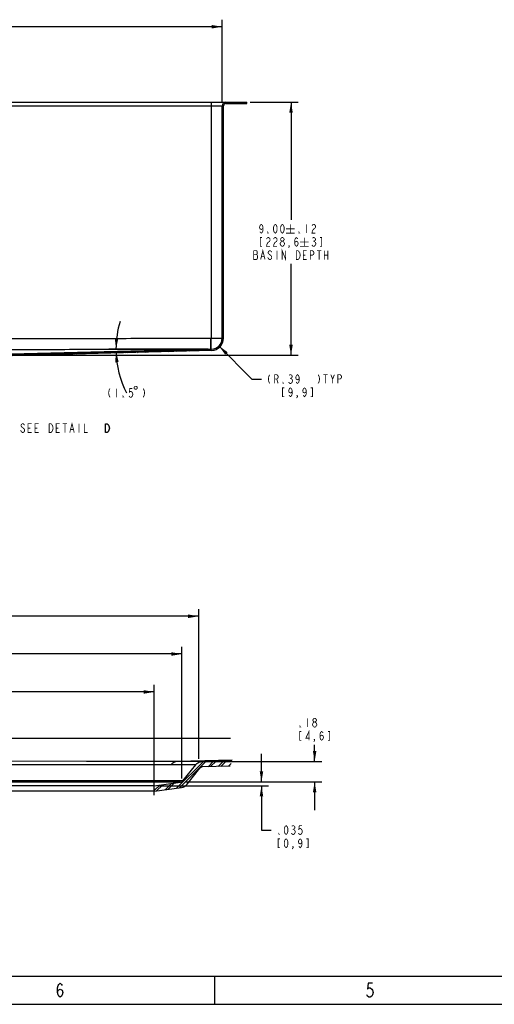
# Model space of a CAD drawing. Units: inches. Extents: x 0 to 44, y 0 to 34.
# Drawn here: x 13 to 21.5, y 0 to 17.5 of the extents above; entities that cross this region are included whole.
import ezdxf

# ---------------------------------------------------------------- set-up
doc = ezdxf.new("R2010")
doc.units = ezdxf.units.IN
doc.header["$LTSCALE"] = 2.42
doc.header["$MEASUREMENT"] = 0
doc.layers.get('0').update_dxf_attribs({"linetype": 'CONTINUOUS'})
doc.layers.add('___NOTE', color=7, linetype='CONTINUOUS')
doc.styles.get("Standard").update_dxf_attribs({"font": 'txt', "width": 0.8})
doc.dimstyles.new('DIMSTYLE_1', dxfattribs={"dimtxt": 0.15625, "dimasz": 0.1875, "dimexe": 0.125, "dimexo": 0.0625, "dimgap": 0.09, "dimtad": 0, "dimtih": 1, "dimtoh": 1, "dimdec": 1, "dimlfac": 2, "dimzin": 4, "dimdsep": 46, "dimtxsty": 'Standard', "dimblk": '_FILLED', "dimblk1": '_FILLED', "dimblk2": '_FILLED', "dimcen": 0.09, "dimadec": 0, "dimazin": 0, "dimtp": 3, "dimtm": 3, "dimtfac": 1, "dimtdec": 1, "dimtofl": 0, "dimtmove": 0, "dimatfit": 3, "dimldrblk": '_FILLED', "dimfxl": 1, "dimtolj": 1, "dimtzin": 4, "dimarcsym": 0})
doc.dimstyles.new('DIMSTYLE_14', dxfattribs={"dimtxt": 0.15625, "dimasz": 0.1875, "dimexe": 0.125, "dimexo": 0.0625, "dimgap": 0.078125, "dimtad": 0, "dimtih": 1, "dimtoh": 1, "dimlfac": 2, "dimzin": 4, "dimdsep": 46, "dimtxsty": 'Standard', "dimblk": '_FILLED', "dimblk1": '_FILLED', "dimblk2": '_FILLED', "dimcen": 0.09, "dimadec": 0, "dimazin": 0, "dimtol": 1, "dimtp": 0.12, "dimtm": 0.12, "dimtfac": 1, "dimtofl": 0, "dimtmove": 0, "dimatfit": 3, "dimldrblk": '_FILLED', "dimfxl": 1, "dimtolj": 1, "dimtzin": 4, "dimarcsym": 0})
doc.dimstyles.new('DIMSTYLE_16', dxfattribs={"dimtxt": 0.15625, "dimasz": 0.1875, "dimexe": 0.125, "dimexo": 0.0625, "dimgap": 0.078125, "dimtad": 0, "dimtih": 1, "dimtoh": 1, "dimlfac": 0.5, "dimzin": 4, "dimdsep": 46, "dimtxsty": 'Standard', "dimblk": '_FILLED', "dimblk1": '_FILLED', "dimblk2": '_FILLED', "dimcen": 0.09, "dimadec": 0, "dimazin": 0, "dimtp": 0.09, "dimtm": 0.09, "dimtfac": 1, "dimtofl": 0, "dimtmove": 0, "dimatfit": 3, "dimldrblk": '_FILLED', "dimfxl": 1, "dimtolj": 1, "dimtzin": 4, "dimarcsym": 0})
doc.dimstyles.new('DIMSTYLE_17', dxfattribs={"dimtxt": 0.15625, "dimasz": 0.1875, "dimexe": 0.125, "dimexo": 0.0625, "dimgap": 0.078125, "dimtad": 0, "dimtih": 1, "dimtoh": 1, "dimlfac": 0.5, "dimzin": 4, "dimdsep": 46, "dimtxsty": 'Standard', "dimblk": '_FILLED', "dimblk1": '_FILLED', "dimblk2": '_FILLED', "dimcen": 0.09, "dimadec": 0, "dimazin": 0, "dimtp": 0.07, "dimtm": 0.13, "dimtfac": 1, "dimtofl": 0, "dimtmove": 0, "dimatfit": 3, "dimldrblk": '_FILLED', "dimfxl": 1, "dimtolj": 1, "dimtzin": 4, "dimarcsym": 0})
doc.dimstyles.new('DIMSTYLE_18', dxfattribs={"dimtxt": 0.15625, "dimasz": 0.1875, "dimexe": 0.125, "dimexo": 0.0625, "dimgap": 0.078125, "dimtad": 0, "dimtih": 1, "dimtoh": 1, "dimlfac": 0.5, "dimzin": 4, "dimdsep": 46, "dimtxsty": 'Standard', "dimblk": '_FILLED', "dimblk1": '_FILLED', "dimblk2": '_FILLED', "dimcen": 0.09, "dimadec": 0, "dimazin": 0, "dimtp": 0.06, "dimtm": 0.06, "dimtfac": 1, "dimtofl": 0, "dimtmove": 0, "dimatfit": 3, "dimldrblk": '_FILLED', "dimfxl": 1, "dimtolj": 1, "dimtzin": 4, "dimarcsym": 0})
doc.dimstyles.new('DIMSTYLE_20', dxfattribs={"dimtxt": 0.15625, "dimasz": 0.1875, "dimexe": 0.125, "dimexo": 0.0625, "dimgap": 0.09, "dimtad": 0, "dimtih": 1, "dimtoh": 1, "dimlfac": 2, "dimzin": 4, "dimdsep": 46, "dimtxsty": 'Standard', "dimblk": '_FILLED', "dimblk1": '_FILLED', "dimblk2": '_FILLED', "dimcen": 0.09, "dimadec": 0, "dimazin": 0, "dimtp": 0.2, "dimtm": 0.2, "dimtfac": 1, "dimtofl": 0, "dimtmove": 0, "dimatfit": 3, "dimldrblk": '_FILLED', "dimfxl": 1, "dimtolj": 1, "dimtzin": 4, "dimarcsym": 0})
doc.dimstyles.new('DIMSTYLE_4', dxfattribs={"dimtxt": 0.15625, "dimasz": 0.1875, "dimexe": 0.125, "dimexo": 0.0625, "dimgap": 0.078125, "dimtad": 0, "dimtih": 1, "dimtoh": 1, "dimdec": 3, "dimlfac": 0.5, "dimzin": 4, "dimdsep": 46, "dimtxsty": 'Standard', "dimblk": '_FILLED', "dimblk1": '_FILLED', "dimblk2": '_FILLED', "dimcen": 0.09, "dimadec": 0, "dimazin": 0, "dimtfac": 1, "dimtdec": 3, "dimtofl": 0, "dimtmove": 0, "dimatfit": 3, "dimldrblk": '_FILLED', "dimfxl": 1, "dimtolj": 1, "dimtzin": 4, "dimarcsym": 0})
doc.dimstyles.new('DIMSTYLE_7', dxfattribs={"dimtxt": 0.15625, "dimasz": 0.1875, "dimexe": 0.125, "dimexo": 0.0625, "dimgap": 0.078125, "dimtad": 0, "dimtih": 1, "dimtoh": 1, "dimdec": 12, "dimlfac": 0.5, "dimzin": 4, "dimdsep": 46, "dimtxsty": 'Standard', "dimblk": '_FILLED', "dimblk1": '_FILLED', "dimblk2": '_FILLED', "dimcen": 0.09, "dimadec": 0, "dimazin": 0, "dimtfac": 1, "dimtdec": 12, "dimtofl": 0, "dimtmove": 0, "dimatfit": 3, "dimldrblk": '_FILLED', "dimfxl": 1, "dimtolj": 1, "dimtzin": 4, "dimarcsym": 0})
pattern_1 = [(45, (0, 0), (-0.08838835, 0.08838835), []), (45, (-0.0221, 0.0221), (-0.08838835, 0.08838835), [])]

# ---------------------------------------------------------------- blocks, each defined once
blk = doc.blocks.new('*D2')
at = {"color": 2, "linetype": 'Continuous'}
blk.add_line((16.379, 11.65), (14.617, 11.65), dxfattribs=at)
for start, end in [(163.1416, 180), (181.5001, 207.277)]:
    blk.add_arc((16.441, 11.65), 1.699, start, end, dxfattribs=at)
for points in [[(14.721, 11.839), (14.742, 11.65), (14.783, 11.836)], [(14.789, 11.421), (14.743, 11.606), (14.727, 11.416)]]:
    blk.add_solid(points, dxfattribs=at)
blk = doc.blocks.new('_FILLED')
at = {"color": 0, "linetype": 'ByBlock'}
blk.add_solid([(0, 0), (-1, 0.167), (-1, -0.167)], dxfattribs=at)
blk = doc.blocks.new('*D5')
at = {"color": 2, "linetype": 'Continuous'}
for p, q in [((17.328, 3.954), (17.328, 4.454)), ((15.485, 3.883), (17.453, 3.883)), ((15.977, 3.954), (17.453, 3.954)), ((17.328, 3.883), (17.328, 3.098)), ((17.328, 3.098), (17.5, 3.098))]:
    blk.add_line(p, q, dxfattribs=at)
at = {"color": 2, "linetype": 'Continuous', "xscale": 0.1875, "yscale": 0.1875, "zscale": 0.1875}
for p, rotation in [((17.328, 3.954), 270), ((17.328, 3.883), 90)]:
    blk.add_blockref('_FILLED', p, dxfattribs=dict(at, rotation=rotation))
blk = doc.blocks.new('*D10')
at = {"color": 2, "linetype": 'Continuous'}
for p, q in [((6.838, 6.822), (6.838, 7.025)), ((16.212, 6.822), (16.212, 7.025)), ((6.838, 6.9), (11.03, 6.9)), ((16.212, 6.9), (12.02, 6.9)), ((6.838, 4.364), (6.838, 6.822)), ((16.212, 4.364), (16.212, 6.822))]:
    blk.add_line(p, q, dxfattribs=at)
at = {"color": 2, "linetype": 'Continuous', "xscale": 0.1875, "yscale": 0.1875, "zscale": 0.1875, "rotation": 180}
blk.add_blockref('_FILLED', (6.838, 6.9), dxfattribs=at)
at = {"color": 2, "linetype": 'Continuous', "xscale": 0.1875, "yscale": 0.1875, "zscale": 0.1875}
blk.add_blockref('_FILLED', (16.212, 6.9), dxfattribs=at)
blk = doc.blocks.new('*D24')
at = {"color": 2, "linetype": 'Continuous'}
for p, q in [((5.505, 16.04), (5.505, 17.507)), ((16.63, 16.04), (16.63, 17.507)), ((5.505, 17.382), (7.386, 17.382)), ((16.63, 17.382), (8.725, 17.382))]:
    blk.add_line(p, q, dxfattribs=at)
at = {"color": 2, "linetype": 'Continuous', "xscale": 0.1875, "yscale": 0.1875, "zscale": 0.1875, "rotation": 180}
blk.add_blockref('_FILLED', (5.505, 17.382), dxfattribs=at)
at = {"color": 2, "linetype": 'Continuous', "xscale": 0.1875, "yscale": 0.1875, "zscale": 0.1875}
blk.add_blockref('_FILLED', (16.63, 17.382), dxfattribs=at)
blk = doc.blocks.new('*D27')
at = {"color": 2, "linetype": 'Continuous'}
for p, q in [((17.13, 16.04), (17.978, 16.04)), ((17.853, 16.04), (17.853, 13.946)), ((17.853, 11.54), (17.853, 13.165)), ((12.244, 11.54), (17.978, 11.54))]:
    blk.add_line(p, q, dxfattribs=at)
at = {"color": 2, "linetype": 'Continuous', "xscale": 0.1875, "yscale": 0.1875, "zscale": 0.1875}
for p, rotation in [((17.853, 16.04), 90), ((17.853, 11.54), 270)]:
    blk.add_blockref('_FILLED', p, dxfattribs=dict(at, rotation=rotation))
blk = doc.blocks.new('*D29')
at = {"color": 2, "linetype": 'Continuous'}
for p, q in [((7.627, 3.752), (7.627, 5.679)), ((15.423, 3.72), (15.423, 5.679)), ((7.627, 5.554), (11.093, 5.554)), ((15.423, 5.554), (11.957, 5.554))]:
    blk.add_line(p, q, dxfattribs=at)
at = {"color": 2, "linetype": 'Continuous', "xscale": 0.1875, "yscale": 0.1875, "zscale": 0.1875, "rotation": 180}
blk.add_blockref('_FILLED', (7.627, 5.554), dxfattribs=at)
at = {"color": 2, "linetype": 'Continuous', "xscale": 0.1875, "yscale": 0.1875, "zscale": 0.1875}
blk.add_blockref('_FILLED', (15.423, 5.554), dxfattribs=at)
blk = doc.blocks.new('*D30')
at = {"color": 2, "linetype": 'Continuous'}
for p, q in [((7.135, 4.017), (7.135, 6.354)), ((15.915, 4.017), (15.915, 6.354)), ((7.135, 6.229), (10.905, 6.229)), ((15.915, 6.229), (12.145, 6.229))]:
    blk.add_line(p, q, dxfattribs=at)
at = {"color": 2, "linetype": 'Continuous', "xscale": 0.1875, "yscale": 0.1875, "zscale": 0.1875, "rotation": 180}
blk.add_blockref('_FILLED', (7.135, 6.229), dxfattribs=at)
at = {"color": 2, "linetype": 'Continuous', "xscale": 0.1875, "yscale": 0.1875, "zscale": 0.1875}
blk.add_blockref('_FILLED', (15.915, 6.229), dxfattribs=at)
blk = doc.blocks.new('*D31')
at = {"color": 2, "linetype": 'Continuous'}
for p, q in [((18.273, 4.316), (18.273, 4.616)), ((16.267, 4.316), (18.398, 4.316)), ((15.977, 3.954), (18.398, 3.954)), ((18.273, 3.954), (18.273, 3.454))]:
    blk.add_line(p, q, dxfattribs=at)
at = {"color": 2, "linetype": 'Continuous', "xscale": 0.1875, "yscale": 0.1875, "zscale": 0.1875}
for p, rotation in [((18.273, 4.316), 270), ((18.273, 3.954), 90)]:
    blk.add_blockref('_FILLED', p, dxfattribs=dict(at, rotation=rotation))
blk = doc.blocks.new('*D35')
at = {"color": 2, "linetype": 'Continuous'}
for p, q in [((16.573, 11.706), (17.155, 11.117)), ((17.155, 11.117), (17.327, 11.117))]:
    blk.add_line(p, q, dxfattribs=at)
at = {"color": 2, "linetype": 'Continuous', "xscale": 0.1875, "yscale": 0.1875, "zscale": 0.1875, "rotation": 134.686306892}
blk.add_blockref('_FILLED', (16.573, 11.706), dxfattribs=at)

msp = doc.modelspace()

# ---------------------------------------------------------------- hatches: boundary and pattern name
at = {"linetype": 'Continuous'}
h = msp.add_hatch(dxfattribs=at)
h.set_pattern_fill('A', color=2, scale=0.125, angle=45, style=0, pattern_type=0)
h.set_pattern_definition(pattern_1)
edge = h.paths.add_edge_path()
edge.add_line((5.06771, 16.03995), (5.44271, 16.03995))
edge.add_spline(control_points=[(5.44271, 16.03995), (5.47932, 16.03995), (5.50521, 16.01406), (5.50521, 15.97745)], knot_values=[0, 0, 0, 0, 1, 1, 1, 1], weights=[1, 0.80473785, 0.80473785, 1], degree=3, periodic=0)
edge.add_line((5.50521, 11.84396), (5.50521, 15.97745))
edge.add_arc((5.69921, 11.84396), 0.194, 180, 268.500354)
edge.add_line((5.69413, 11.65003), (9.87915, 11.54043))
edge.add_arc((9.8781, 11.50045), 0.04, 38.705357, 88.499911)
edge.add_line((9.96656, 11.45402), (9.90932, 11.52546))
edge.add_spline(control_points=[(9.97613, 11.44855), (9.97232, 11.4491), (9.96897, 11.45101), (9.96656, 11.45402)], knot_values=[0, 0, 0, 0, 1, 1, 1, 1], weights=[1, 0.95339742, 0.95339742, 1], degree=3, periodic=0)
edge.add_line((10.0933, 11.43168), (9.97613, 11.44855))
edge.add_line((10.09158, 11.40768), (10.0933, 11.43168))
edge.add_line((10.09158, 11.40768), (9.97271, 11.4248))
edge.add_spline(control_points=[(9.97271, 11.4248), (9.96279, 11.42622), (9.9541, 11.43119), (9.94783, 11.43901)], knot_values=[0, 0, 0, 0, 1, 1, 1, 1], weights=[1, 0.95339742, 0.95339742, 1], degree=3, periodic=0)
edge.add_line((9.94783, 11.43901), (9.89059, 11.51045))
edge.add_arc((9.8781, 11.50045), 0.016, 38.705355, 88.499908)
edge.add_line((9.87852, 11.51644), (5.6935, 11.62603))
edge.add_arc((5.69921, 11.84396), 0.218, 180, 268.500354)
edge.add_line((5.48121, 11.84396), (5.48121, 15.97745))
edge.add_spline(control_points=[(5.44271, 16.01595), (5.46526, 16.01595), (5.48121, 16), (5.48121, 15.97745)], knot_values=[0, 0, 0, 0, 1, 1, 1, 1], weights=[1, 0.80473785, 0.80473785, 1], degree=3, periodic=0)
edge.add_line((5.06771, 16.01595), (5.44271, 16.01595))
edge.add_line((5.06771, 16.01595), (5.06771, 16.03995))
edge = h.paths.add_edge_path()
edge.add_line((16.69271, 16.03995), (17.06771, 16.03995))
edge.add_line((17.06771, 16.01595), (17.06771, 16.03995))
edge.add_line((16.69271, 16.01595), (17.06771, 16.01595))
edge.add_spline(control_points=[(16.69271, 16.01595), (16.67015, 16.01595), (16.65421, 16), (16.65421, 15.97745)], knot_values=[0, 0, 0, 0, 1, 1, 1, 1], weights=[1, 0.80473785, 0.80473785, 1], degree=3, periodic=0)
edge.add_line((16.65421, 11.84396), (16.65421, 15.97745))
edge.add_arc((16.43621, 11.84396), 0.218, 271.499646, 360)
edge.add_line((16.44191, 11.62603), (12.25689, 11.51644))
edge.add_arc((12.25731, 11.50045), 0.016, 91.500087, 141.294642)
edge.add_line((12.18758, 11.43901), (12.24483, 11.51045))
edge.add_spline(control_points=[(12.16271, 11.4248), (12.17262, 11.42622), (12.18132, 11.43119), (12.18758, 11.43901)], knot_values=[0, 0, 0, 0, 1, 1, 1, 1], weights=[1, 0.95339742, 0.95339742, 1], degree=3, periodic=0)
edge.add_line((12.04384, 11.40768), (12.16271, 11.4248))
edge.add_line((12.04384, 11.40768), (12.04212, 11.43168))
edge.add_line((12.04212, 11.43168), (12.15928, 11.44855))
edge.add_spline(control_points=[(12.15928, 11.44855), (12.1631, 11.4491), (12.16644, 11.45101), (12.16885, 11.45402)], knot_values=[0, 0, 0, 0, 1, 1, 1, 1], weights=[1, 0.95339742, 0.95339742, 1], degree=3, periodic=0)
edge.add_line((12.16885, 11.45402), (12.2261, 11.52546))
edge.add_arc((12.25731, 11.50045), 0.04, 91.500086, 141.294642)
edge.add_line((12.25627, 11.54043), (16.44128, 11.65003))
edge.add_arc((16.43621, 11.84396), 0.194, 271.499646, 360)
edge.add_line((16.63021, 11.84396), (16.63021, 15.97745))
edge.add_spline(control_points=[(16.69271, 16.03995), (16.6561, 16.03995), (16.63021, 16.01406), (16.63021, 15.97745)], knot_values=[0, 0, 0, 0, 1, 1, 1, 1], weights=[1, 0.80473785, 0.80473785, 1], degree=3, periodic=0)
h = msp.add_hatch(dxfattribs=at)
h.set_pattern_fill('A', color=2, scale=0.125, angle=45, style=0, pattern_type=0)
h.set_pattern_definition(pattern_1)
edge = h.paths.add_edge_path()
edge.add_spline(control_points=[(16.28172, 4.22234), (16.27861, 4.22226), (16.27247, 4.22165), (16.26348, 4.21942), (16.25485, 4.2159), (16.24683, 4.21116), (16.23962, 4.20536), (16.23541, 4.20082), (16.23345, 4.19838)], knot_values=[0, 0, 0, 0, 0.16666667, 0.33333333, 0.5, 0.66666667, 0.83333333, 1, 1, 1, 1], degree=3, periodic=0)
edge.add_line((16.23345, 4.19838), (16.00447, 3.91262))
edge.add_arc((15.88273, 4.01017), 0.156, 278.194263, 321.294651)
edge.add_line((15.90496, 3.85576), (15.42949, 3.78729))
edge.add_line((15.42949, 3.78729), (15.42261, 3.88329))
edge.add_line((15.42261, 3.88329), (15.89128, 3.95078))
edge.add_arc((15.88273, 4.01017), 0.06, 278.194263, 321.294651)
edge.add_line((15.92955, 3.97265), (16.15854, 4.25841))
edge.add_arc((16.28339, 4.15836), 0.16, 91.500086, 141.294642)
edge.add_line((16.27921, 4.31831), (16.80316, 4.33203))
edge.add_arc((15.59778, 4.62338), 1.2401, 341.762186, 346.411958)
edge.add_line((16.77558, 4.23528), (16.28172, 4.22234))
edge = h.paths.add_edge_path()
edge.add_spline(control_points=[(6.81649, 4.19838), (6.81453, 4.20082), (6.81032, 4.20536), (6.80312, 4.21116), (6.79509, 4.2159), (6.78646, 4.21942), (6.77748, 4.22165), (6.77134, 4.22226), (6.76822, 4.22234)], knot_values=[0, 0, 0, 0, 0.16666667, 0.33333333, 0.5, 0.66666667, 0.83333333, 1, 1, 1, 1], degree=3, periodic=0)
edge.add_line((6.76822, 4.22234), (5.86117, 4.2461))
edge.add_spline(control_points=[(5.86117, 4.2461), (5.85257, 4.26241), (5.83705, 4.2949), (5.82491, 4.32715), (5.81968, 4.34322)], knot_values=[0, 0, 0, 0, 0.5, 1, 1, 1, 1], degree=3, periodic=0)
edge.add_line((5.81968, 4.34322), (6.77074, 4.31831))
edge.add_arc((6.76655, 4.15836), 0.16, 38.705357, 88.499911)
edge.add_line((6.89141, 4.25841), (7.12039, 3.97265))
edge.add_arc((7.16721, 4.01017), 0.06, 218.705349, 261.805737)
edge.add_line((7.15866, 3.95078), (7.62733, 3.88329))
edge.add_line((7.62733, 3.88329), (7.62046, 3.78729))
edge.add_line((7.62046, 3.78729), (7.14498, 3.85576))
edge.add_arc((7.16721, 4.01017), 0.156, 218.705349, 261.805737)
edge.add_line((7.04547, 3.91262), (6.81649, 4.19838))

# ---------------------------------------------------------------- linework, layer by layer
at = {"color": 7, "linetype": 'Continuous'}
for p, q in [((5.06771, 16.03995), (17.06771, 16.03995)), ((16.63021, 11.84396), (16.63021, 15.97745)), ((16.65421, 11.84396), (16.65421, 15.97745)), ((16.69271, 16.01595), (17.06771, 16.01595)), ((17.06771, 16.01595), (17.06771, 16.03995)), ((16.44115, 11.65047), (12.25619, 11.54324)), ((12.25627, 11.54043), (16.44128, 11.65003)), ((16.44191, 11.62603), (12.25689, 11.51644)), ((16.80441, 4.34297), (15.83189, 4.31809)), ((15.92955, 3.97265), (16.15854, 4.25841)), ((16.27921, 4.31831), (16.80192, 4.332)), ((16.77295, 4.23521), (16.28172, 4.22234)), ((16.00447, 3.91262), (16.23345, 4.19838)), ((15.42261, 3.88329), (7.62733, 3.88329)), ((15.42261, 3.88329), (15.89128, 3.95078)), ((15.42949, 3.78729), (15.42261, 3.88329)), ((15.42949, 3.78729), (15.90496, 3.85576)), ((15.42949, 3.78729), (7.62046, 3.78729)), ((0, 0), (44, 0))]:
    msp.add_line(p, q, dxfattribs=at)
at = {"color": 9, "linetype": 'Continuous'}
for p, q in [((5.50521, 15.97745), (16.63021, 15.97745)), ((16.43371, 16.03995), (16.43371, 11.84451)), ((16.42858, 11.65074), (16.42823, 11.84449)), ((16.4351, 11.65067), (16.43371, 11.84451)), ((16.43371, 11.84451), (16.62779, 11.84447)), ((16.62779, 11.84447), (16.63021, 11.84446)), ((16.42858, 11.65074), (12.25619, 11.54325)), ((16.4351, 11.65067), (16.43911, 11.65053)), ((14.21534, 4.31948), (12.0148, 4.32154)), ((15.72255, 4.31817), (14.21534, 4.31948)), ((15.61575, 4.25827), (14.2779, 4.25954)), ((16.15854, 4.25841), (15.61575, 4.25827)), ((16.27921, 4.31831), (15.72255, 4.31817)), ((15.92955, 3.97265), (7.12039, 3.97265)), ((15.89128, 3.95078), (7.15866, 3.95078))]:
    msp.add_line(p, q, dxfattribs=at)
at = {"color": 30, "linetype": 'Continuous', "true_color": 0xff7f00}
for p, q in [((0.5, 0.5), (43.5, 0.5)), ((16.5, 0), (16.5, 0.5))]:
    msp.add_line(p, q, dxfattribs=at)
at = {"color": 2, "linetype": 'Continuous', "const_width": 0.015}
for points in [[(17.3553, 13.81599), (17.34749, 13.78995), (17.32405, 13.77693), (17.30061, 13.78995), (17.2928, 13.81599), (17.30061, 13.84203), (17.30842, 13.85505), (17.32405, 13.86807), (17.33968, 13.85505), (17.34749, 13.84203), (17.3553, 13.81599), (17.3553, 13.76391), (17.34749, 13.73786), (17.33968, 13.72484), (17.32405, 13.71182), (17.30842, 13.72484), (17.30061, 13.73786)], [(17.57405, 13.71182), (17.55843, 13.72484), (17.55061, 13.73786), (17.5428, 13.76391), (17.5428, 13.81599), (17.55061, 13.84203), (17.55843, 13.85505), (17.57405, 13.86807), (17.58968, 13.85505), (17.59749, 13.84203), (17.6053, 13.81599), (17.6053, 13.76391), (17.59749, 13.73786), (17.58968, 13.72484), (17.57405, 13.71182)], [(17.69905, 13.71182), (17.68343, 13.72484), (17.67561, 13.73786), (17.6678, 13.76391), (17.6678, 13.81599), (17.67561, 13.84203), (17.68343, 13.85505), (17.69905, 13.86807), (17.71467, 13.85505), (17.72249, 13.84203), (17.7303, 13.81599), (17.7303, 13.76391), (17.72249, 13.73786), (17.71467, 13.72484), (17.69905, 13.71182)], [(17.83967, 13.86807), (17.83967, 13.71182)], [(18.13134, 13.86807), (18.13134, 13.71182)], [(18.22509, 13.84203), (18.2329, 13.85505), (18.24853, 13.86807), (18.26415, 13.86807), (18.27978, 13.85505), (18.28759, 13.84203), (18.28759, 13.81599), (18.27978, 13.80297), (18.26415, 13.78995), (18.24853, 13.77693), (18.2329, 13.75088), (18.22509, 13.71182), (18.28759, 13.71182)], [(17.44905, 13.71182), (17.44124, 13.71182), (17.44124, 13.72484), (17.44905, 13.71182)], [(17.76155, 13.78995), (17.9178, 13.78995)], [(17.76155, 13.71182), (17.9178, 13.71182)], [(18.00634, 13.71182), (17.99853, 13.71182), (17.99853, 13.72484), (18.00634, 13.71182)], [(17.33968, 13.6337), (17.30842, 13.6337), (17.30842, 13.47745), (17.33968, 13.47745)], [(17.4178, 13.60765), (17.42561, 13.62068), (17.44124, 13.6337), (17.45686, 13.6337), (17.47249, 13.62068), (17.4803, 13.60765), (17.4803, 13.58161), (17.47249, 13.56859), (17.45686, 13.55557), (17.44124, 13.54255), (17.42561, 13.51651), (17.4178, 13.47745), (17.4803, 13.47745)], [(17.5428, 13.60765), (17.55061, 13.62068), (17.56624, 13.6337), (17.58186, 13.6337), (17.59749, 13.62068), (17.6053, 13.60765), (17.6053, 13.58161), (17.59749, 13.56859), (17.58186, 13.55557), (17.56624, 13.54255), (17.55061, 13.51651), (17.5428, 13.47745), (17.6053, 13.47745)], [(17.69124, 13.47745), (17.67561, 13.49047), (17.6678, 13.50349), (17.65999, 13.51651), (17.65999, 13.52953), (17.6678, 13.54255), (17.67561, 13.55557), (17.69124, 13.56859), (17.70686, 13.56859), (17.72249, 13.55557)], [(17.69124, 13.56859), (17.67561, 13.58161), (17.6678, 13.59463), (17.6678, 13.60765), (17.67561, 13.62068), (17.69124, 13.6337), (17.70686, 13.6337), (17.72249, 13.62068), (17.7303, 13.60765), (17.7303, 13.59463), (17.72249, 13.58161), (17.70686, 13.56859)], [(17.73811, 13.51651), (17.72249, 13.49047), (17.70686, 13.47745), (17.69124, 13.47745)], [(17.72249, 13.55557), (17.73811, 13.52953), (17.73811, 13.51651)], [(17.82405, 13.47745), (17.81624, 13.49047), (17.82405, 13.49047), (17.82405, 13.47745), (17.80843, 13.4514)], [(17.9178, 13.52953), (17.92561, 13.55557), (17.94905, 13.56859), (17.97249, 13.55557), (17.9803, 13.52953), (17.97249, 13.50349), (17.96467, 13.49047), (17.94905, 13.47745), (17.93343, 13.49047), (17.92561, 13.50349), (17.9178, 13.52953), (17.9178, 13.58161), (17.92561, 13.60765), (17.93343, 13.62068), (17.94905, 13.6337), (17.96467, 13.62068), (17.97249, 13.60765)], [(18.01155, 13.55557), (18.1678, 13.55557)], [(18.01155, 13.47745), (18.1678, 13.47745)], [(18.08967, 13.6337), (18.08967, 13.47745)], [(18.2954, 13.51651), (18.27978, 13.49047), (18.26415, 13.47745), (18.24853, 13.47745), (18.2329, 13.49047), (18.22509, 13.50349)], [(18.2329, 13.62068), (18.24853, 13.6337), (18.26415, 13.6337), (18.27978, 13.62068), (18.28759, 13.60765), (18.28759, 13.59463), (18.27978, 13.58161), (18.26415, 13.56859), (18.27978, 13.55557)], [(18.24853, 13.56859), (18.26415, 13.56859)], [(18.27978, 13.55557), (18.2954, 13.52953), (18.2954, 13.51651)], [(18.36572, 13.47745), (18.39697, 13.47745), (18.39697, 13.6337), (18.36572, 13.6337)], [(17.25894, 13.30818), (17.24332, 13.33422), (17.25113, 13.34724), (17.25113, 13.3863), (17.24332, 13.39932), (17.18863, 13.39932)], [(17.18863, 13.39932), (17.18863, 13.24307), (17.24332, 13.24307)], [(17.18863, 13.33422), (17.24332, 13.33422)], [(17.24332, 13.24307), (17.25894, 13.26911), (17.25894, 13.30818)], [(17.31363, 13.24307), (17.3527, 13.39932), (17.39176, 13.24307)], [(17.50895, 13.37328), (17.50113, 13.3863), (17.48551, 13.39932), (17.46988, 13.39932), (17.45426, 13.3863), (17.44645, 13.37328), (17.44645, 13.36026), (17.45426, 13.34724), (17.46988, 13.33422), (17.48551, 13.3212), (17.50113, 13.30818), (17.50895, 13.29516), (17.50895, 13.26911), (17.50113, 13.25609), (17.48551, 13.24307), (17.46988, 13.24307), (17.45426, 13.25609)], [(17.60269, 13.39932), (17.60269, 13.24307)], [(17.69645, 13.24307), (17.69645, 13.39932), (17.75895, 13.24307), (17.75895, 13.39932)], [(17.94644, 13.39932), (17.9777, 13.39932), (17.99332, 13.3863)], [(18.00895, 13.28213), (17.99332, 13.25609), (17.9777, 13.24307), (17.94644, 13.24307), (17.94644, 13.39932)], [(17.99332, 13.3863), (18.00895, 13.36026), (18.01676, 13.3212), (18.00895, 13.28213)], [(18.13395, 13.24307), (18.07145, 13.24307), (18.07145, 13.39932), (18.13395, 13.39932)], [(18.07145, 13.3212), (18.11051, 13.3212)], [(18.19645, 13.24307), (18.19645, 13.39932), (18.23551, 13.39932), (18.25113, 13.3863), (18.25895, 13.37328), (18.25895, 13.34724), (18.25113, 13.33422), (18.23551, 13.3212), (18.19645, 13.3212)], [(18.31363, 13.39932), (18.39176, 13.39932)], [(18.3527, 13.39932), (18.3527, 13.24307)], [(18.44645, 13.39932), (18.44645, 13.24307)], [(18.44645, 13.3212), (18.50895, 13.3212)], [(18.50895, 13.39932), (18.50895, 13.24307)], [(17.32926, 13.29516), (17.37613, 13.29516)], [(17.45426, 13.25609), (17.43863, 13.28213)], [(17.99905, 11.14343), (17.99124, 11.11739), (17.9678, 11.10437), (17.94437, 11.11739), (17.93655, 11.14343), (17.94437, 11.16947), (17.95218, 11.18249), (17.9678, 11.19551), (17.98343, 11.18249), (17.99124, 11.16947), (17.99905, 11.14343), (17.99905, 11.09135), (17.99124, 11.06531), (17.98343, 11.05228), (17.9678, 11.03926), (17.95218, 11.05228), (17.94437, 11.06531)], [(17.47562, 11.19551), (17.45999, 11.16947), (17.45218, 11.13041), (17.45218, 11.10437), (17.45999, 11.06531), (17.47562, 11.03926)], [(17.56155, 11.03926), (17.56155, 11.19551), (17.60062, 11.19551), (17.61624, 11.18249), (17.62405, 11.16947), (17.62405, 11.14343), (17.61624, 11.13041), (17.60062, 11.11739), (17.56155, 11.11739)], [(17.60062, 11.11739), (17.62405, 11.03926)], [(17.7178, 11.03926), (17.70999, 11.03926), (17.70999, 11.05228), (17.7178, 11.03926)], [(17.88187, 11.07833), (17.86624, 11.05228), (17.85062, 11.03926), (17.83499, 11.03926), (17.81937, 11.05228), (17.81155, 11.06531)], [(17.81937, 11.18249), (17.83499, 11.19551), (17.85062, 11.19551), (17.86624, 11.18249), (17.87405, 11.16947), (17.87405, 11.15645), (17.86624, 11.14343), (17.85062, 11.13041), (17.86624, 11.11739), (17.87405, 11.10437), (17.88187, 11.09135), (17.88187, 11.07833)], [(17.83499, 11.13041), (17.85062, 11.13041)], [(18.33499, 11.19551), (18.35062, 11.16947), (18.35843, 11.13041), (18.35843, 11.10437), (18.35062, 11.06531), (18.33499, 11.03926)], [(18.42874, 11.19551), (18.50687, 11.19551)], [(18.4678, 11.19551), (18.4678, 11.03926)], [(18.56155, 11.19551), (18.5928, 11.11739), (18.5928, 11.03926)], [(18.5928, 11.11739), (18.62405, 11.19551)], [(18.68655, 11.03926), (18.68655, 11.19551), (18.72562, 11.19551), (18.74124, 11.18249), (18.74905, 11.16947), (18.74905, 11.14343), (18.74124, 11.13041), (18.72562, 11.11739), (18.68655, 11.11739)], [(14.63665, 10.94936), (14.62102, 10.92332), (14.61321, 10.88426), (14.61321, 10.85822), (14.62102, 10.81915), (14.63665, 10.79311)], [(14.75384, 10.94936), (14.75384, 10.79311)], [(15.03509, 10.94936), (14.98821, 10.94936), (14.9804, 10.88426), (14.99602, 10.89728), (15.01165, 10.89728), (15.02727, 10.88426), (15.03509, 10.87124), (15.0429, 10.8452), (15.03509, 10.81915), (15.02727, 10.80613), (15.01165, 10.79311), (14.99602, 10.79311), (14.9804, 10.80613), (14.97259, 10.81915)], [(15.06634, 10.9754), (15.06634, 10.94936), (15.07936, 10.93634), (15.1054, 10.93634), (15.11842, 10.94936), (15.11842, 10.9754), (15.1054, 10.98842), (15.07936, 10.98842), (15.06634, 10.9754)], [(15.22519, 10.94936), (15.24082, 10.92332), (15.24863, 10.88426), (15.24863, 10.85822), (15.24082, 10.81915), (15.22519, 10.79311)], [(17.73343, 10.96114), (17.70218, 10.96114), (17.70218, 10.80489), (17.73343, 10.80489)], [(17.87405, 10.90905), (17.86624, 10.88301), (17.8428, 10.86999), (17.81937, 10.88301), (17.81155, 10.90905), (17.81937, 10.9351), (17.82718, 10.94812), (17.8428, 10.96114), (17.85843, 10.94812), (17.86624, 10.9351), (17.87405, 10.90905), (17.87405, 10.85697), (17.86624, 10.83093), (17.85843, 10.81791), (17.8428, 10.80489), (17.82718, 10.81791), (17.81937, 10.83093)], [(18.12405, 10.90905), (18.11624, 10.88301), (18.0928, 10.86999), (18.06937, 10.88301), (18.06155, 10.90905), (18.06937, 10.9351), (18.07718, 10.94812), (18.0928, 10.96114), (18.10843, 10.94812), (18.11624, 10.9351), (18.12405, 10.90905), (18.12405, 10.85697), (18.11624, 10.83093), (18.10843, 10.81791), (18.0928, 10.80489), (18.07718, 10.81791), (18.06937, 10.83093)], [(18.20218, 10.80489), (18.23343, 10.80489), (18.23343, 10.96114), (18.20218, 10.96114)], [(14.87884, 10.79311), (14.87102, 10.79311), (14.87102, 10.80613), (14.87884, 10.79311)], [(17.9678, 10.80489), (17.95999, 10.81791), (17.9678, 10.81791), (17.9678, 10.80489), (17.95218, 10.77885)], [(18.14842, 5.08524), (18.14842, 4.92899)], [(18.26561, 5.02013), (18.24999, 5.03315), (18.24217, 5.04617), (18.24217, 5.0592), (18.24999, 5.07222), (18.26561, 5.08524), (18.28124, 5.08524), (18.29686, 5.07222), (18.30467, 5.0592), (18.30467, 5.04617), (18.29686, 5.03315), (18.28124, 5.02013)], [(18.02342, 4.92899), (18.01561, 4.92899), (18.01561, 4.94201), (18.02342, 4.92899)], [(18.23436, 4.98107), (18.24999, 5.00711), (18.26561, 5.02013), (18.28124, 5.02013), (18.29686, 5.00711), (18.31249, 4.98107)], [(18.24999, 4.94201), (18.23436, 4.96805), (18.23436, 4.98107)], [(18.26561, 4.92899), (18.24999, 4.94201)], [(18.31249, 4.96805), (18.29686, 4.94201), (18.28124, 4.92899), (18.26561, 4.92899)], [(18.31249, 4.98107), (18.31249, 4.96805)], [(18.03905, 4.85086), (18.0078, 4.85086), (18.0078, 4.69461), (18.03905, 4.69461)], [(18.17186, 4.69461), (18.17186, 4.85086), (18.11717, 4.73367), (18.18749, 4.73367)], [(18.36717, 4.7467), (18.37499, 4.77274), (18.39842, 4.78576), (18.42186, 4.77274), (18.42967, 4.7467), (18.42186, 4.72065), (18.41405, 4.70763), (18.39842, 4.69461), (18.3828, 4.70763), (18.37499, 4.72065), (18.36717, 4.7467), (18.36717, 4.79878), (18.37499, 4.82482), (18.3828, 4.83784), (18.39842, 4.85086), (18.41405, 4.83784), (18.42186, 4.82482)], [(18.5078, 4.69461), (18.53905, 4.69461), (18.53905, 4.85086), (18.5078, 4.85086)], [(18.27342, 4.69461), (18.26561, 4.70763), (18.27342, 4.70763), (18.27342, 4.69461), (18.2578, 4.66857)], [(17.76578, 3.02034), (17.75015, 3.03336), (17.74234, 3.04638), (17.73453, 3.07242), (17.73453, 3.1245), (17.74234, 3.15054), (17.75015, 3.16356), (17.76578, 3.17659), (17.7814, 3.16356), (17.78922, 3.15054), (17.79703, 3.1245), (17.79703, 3.07242), (17.78922, 3.04638), (17.7814, 3.03336), (17.76578, 3.02034)], [(17.86734, 3.16356), (17.88297, 3.17659), (17.89859, 3.17659), (17.91422, 3.16356), (17.92203, 3.15054), (17.92203, 3.13752), (17.91422, 3.1245), (17.89859, 3.11148), (17.91422, 3.09846)], [(18.04703, 3.17659), (18.00015, 3.17659), (17.99234, 3.11148), (18.00797, 3.1245), (18.02359, 3.1245), (18.03922, 3.11148), (18.04703, 3.09846), (18.05484, 3.07242), (18.04703, 3.04638), (18.03922, 3.03336), (18.02359, 3.02034), (18.00797, 3.02034), (17.99234, 3.03336), (17.98453, 3.04638)], [(17.64078, 3.02034), (17.63297, 3.02034), (17.63297, 3.03336), (17.64078, 3.02034)], [(17.91422, 3.03336), (17.89859, 3.02034), (17.88297, 3.02034), (17.86734, 3.03336), (17.85953, 3.04638)], [(17.88297, 3.11148), (17.89859, 3.11148)], [(17.91422, 3.09846), (17.92984, 3.07242), (17.92984, 3.0594), (17.91422, 3.03336)], [(17.6564, 2.94221), (17.62515, 2.94221), (17.62515, 2.78596), (17.6564, 2.78596)], [(17.76578, 2.78596), (17.75015, 2.79898), (17.74234, 2.812), (17.73453, 2.83804), (17.73453, 2.89013), (17.74234, 2.91617), (17.75015, 2.92919), (17.76578, 2.94221), (17.7814, 2.92919), (17.78922, 2.91617), (17.79703, 2.89013), (17.79703, 2.83804), (17.78922, 2.812), (17.7814, 2.79898), (17.76578, 2.78596)], [(17.89078, 2.78596), (17.88297, 2.79898), (17.89078, 2.79898), (17.89078, 2.78596), (17.87515, 2.75992)], [(18.04703, 2.89013), (18.03922, 2.86409), (18.01578, 2.85106), (17.99234, 2.86409), (17.98453, 2.89013), (17.99234, 2.91617), (18.00015, 2.92919), (18.01578, 2.94221), (18.0314, 2.92919), (18.03922, 2.91617), (18.04703, 2.89013), (18.04703, 2.83804), (18.03922, 2.812), (18.0314, 2.79898), (18.01578, 2.78596), (18.00015, 2.79898), (17.99234, 2.812)], [(18.12515, 2.78596), (18.15641, 2.78596), (18.15641, 2.94221), (18.12515, 2.94221)]]:
    msp.add_lwpolyline(points, dxfattribs=at)
at = {"color": 7, "linetype": 'Continuous'}
for points in [[(16.44115, 11.65047), (16.44116, 11.65034), (16.4412, 11.65024), (16.44124, 11.65016), (16.44127, 11.65009), (16.44129, 11.65005), (16.44128, 11.65003)], [(16.15854, 4.25841), (16.16225, 4.26288), (16.16611, 4.2672), (16.17012, 4.27136), (16.17429, 4.27539), (16.1786, 4.27927), (16.18305, 4.28299), (16.18762, 4.28653), (16.19232, 4.28991), (16.19713, 4.29312), (16.20206, 4.29615), (16.20711, 4.29901), (16.21226, 4.30168), (16.2175, 4.30416), (16.22283, 4.30646), (16.22823, 4.30855), (16.23369, 4.31045), (16.23923, 4.31215), (16.24481, 4.31364), (16.25046, 4.31493), (16.25615, 4.31603), (16.26188, 4.31691), (16.26763, 4.31758), (16.2734, 4.31805), (16.27921, 4.31831)], [(16.28172, 4.22234), (16.27862, 4.22218), (16.27555, 4.22188), (16.27251, 4.22143), (16.26948, 4.22083), (16.26649, 4.22009), (16.26354, 4.21921), (16.26063, 4.21818), (16.25776, 4.217), (16.25495, 4.2157), (16.25222, 4.21425), (16.24955, 4.21268), (16.24696, 4.21098), (16.24447, 4.20917), (16.24207, 4.20724), (16.23977, 4.20519), (16.23757, 4.20303), (16.23546, 4.20076), (16.23345, 4.19838)]]:
    msp.add_lwpolyline(points, dxfattribs=at)
at = {"color": 9, "linetype": 'Continuous'}
for points in [[(7.84601, 4.7309), (9.09002, 4.73011), (10.33012, 4.72962), (11.56828, 4.72946), (12.80624, 4.72965), (14.0461, 4.73016), (15.29038, 4.73096), (16.77825, 4.73234)], [(14.2779, 4.25954), (13.45794, 4.26053), (8.28857, 4.25903)], [(15.83189, 4.31809), (15.82663, 4.31785), (15.82137, 4.3174), (15.81614, 4.31674), (15.81094, 4.31587), (15.80576, 4.31479), (15.80063, 4.3135), (15.79554, 4.31201), (15.7905, 4.31032), (15.78552, 4.30842), (15.78061, 4.30633), (15.77577, 4.30404), (15.771, 4.30156), (15.76633, 4.29889), (15.76174, 4.29603), (15.75725, 4.29299), (15.75287, 4.28978), (15.74859, 4.28638), (15.74442, 4.28282), (15.74038, 4.2791), (15.73647, 4.27522), (15.73268, 4.27118), (15.72903, 4.26699), (15.72551, 4.26266), (15.72214, 4.25819)]]:
    msp.add_lwpolyline(points, dxfattribs=at)
at = {"color": 30, "linetype": 'Continuous', "true_color": 0xff7f00}
for points in [[(13.7, 0.20833), (13.7125, 0.25), (13.75, 0.27083), (13.7875, 0.25), (13.8, 0.20833), (13.7875, 0.16667), (13.775, 0.14583), (13.75, 0.125), (13.725, 0.14583), (13.7125, 0.16667), (13.7, 0.20833), (13.7, 0.29167), (13.7125, 0.33333), (13.725, 0.35417), (13.75, 0.375), (13.775, 0.35417), (13.7875, 0.33333)], [(19.3, 0.375), (19.225, 0.375), (19.2125, 0.27083), (19.2375, 0.29167), (19.2625, 0.29167), (19.2875, 0.27083), (19.3, 0.25), (19.3125, 0.20833), (19.3, 0.16667), (19.2875, 0.14583), (19.2625, 0.125), (19.2375, 0.125), (19.2125, 0.14583), (19.2, 0.16667)]]:
    msp.add_lwpolyline(points, dxfattribs=at)
at = {"color": 7, "linetype": 'Continuous'}
for centre, radius, start, end in [((16.69271, 15.97745), 0.0625, 90, 180), ((16.69271, 15.97745), 0.0385, 90, 180), ((16.43621, 11.8444), 0.194, 271.459784, 359.869345), ((16.43621, 11.84396), 0.194, 271.499663, 359.999984), ((16.43621, 11.84396), 0.218, 271.499646, 360), ((15.88273, 4.01017), 0.06, 278.194263, 321.294651), ((15.88273, 4.01017), 0.156, 278.194263, 321.294651)]:
    msp.add_arc(centre, radius, start, end, dxfattribs=at)
at = {"color": 9, "linetype": 'Continuous'}
for centre, radius, start, end in [((16.42643, 12.85457), 1.01009, 270.102177, 270.412809), ((16.43624, 11.84449), 0.19397, 271.486277, 359.84411), ((16.43954, 12.3437), 0.69305, 269.093893, 269.633552), ((16.43621, 11.84442), 0.19391, 270.857467, 271.495095), ((16.44072, 11.66848), 0.01802, 264.880414, 271.368742)]:
    msp.add_arc(centre, radius, start, end, dxfattribs=at)
for points, knots in [([(5.70718, 11.84449), (6.15389, 11.84369), (7.04731, 11.84199), (8.38744, 11.83937), (9.50422, 11.83759), (10.39764, 11.8368), (11.06771, 11.83659), (11.73777, 11.8368), (12.63119, 11.83759), (13.74797, 11.83937), (15.0881, 11.84199), (15.98152, 11.84369), (16.42823, 11.84449)], [0, 0, 0, 0, 0.125, 0.25, 0.375, 0.4375, 0.5, 0.5625, 0.625, 0.75, 0.875, 1, 1, 1, 1]), ([(5.70684, 11.65074), (6.15358, 11.64996), (7.04705, 11.64832), (8.38727, 11.6458), (9.50412, 11.6441), (10.3976, 11.64335), (11.06771, 11.64315), (11.73782, 11.64335), (12.6313, 11.6441), (13.74814, 11.6458), (15.08836, 11.64832), (15.98184, 11.64996), (16.42858, 11.65074)], [0, 0, 0, 0, 0.12499999, 0.24999996, 0.37499996, 0.43749997, 0.5, 0.56250003, 0.62500004, 0.75000004, 0.87500001, 1, 1, 1, 1])]:
    msp.add_open_spline(points, degree=3, knots=knots, dxfattribs=at)
at = {"layer": '___NOTE', "color": 2, "linetype": 'Continuous', "const_width": 0.015}
for points in [[(13.11657, 10.29736), (13.10876, 10.31038), (13.09314, 10.32341), (13.07751, 10.32341), (13.06189, 10.31038), (13.05407, 10.29736), (13.05407, 10.28434), (13.06189, 10.27132), (13.07751, 10.2583), (13.09314, 10.24528), (13.10876, 10.23226), (13.11657, 10.21924), (13.11657, 10.1932), (13.10876, 10.18018), (13.09314, 10.16716), (13.07751, 10.16716), (13.06189, 10.18018)], [(13.24157, 10.16716), (13.17907, 10.16716), (13.17907, 10.32341), (13.24157, 10.32341)], [(13.36657, 10.16716), (13.30407, 10.16716), (13.30407, 10.32341), (13.36657, 10.32341)], [(13.55407, 10.32341), (13.58532, 10.32341), (13.60095, 10.31038)], [(13.61657, 10.20622), (13.60095, 10.18018), (13.58532, 10.16716), (13.55407, 10.16716), (13.55407, 10.32341)], [(13.74157, 10.16716), (13.67907, 10.16716), (13.67907, 10.32341), (13.74157, 10.32341)], [(13.79626, 10.32341), (13.87439, 10.32341)], [(13.83532, 10.32341), (13.83532, 10.16716)], [(13.92126, 10.16716), (13.96032, 10.32341), (13.99939, 10.16716)], [(14.08532, 10.32341), (14.08532, 10.16716)], [(14.17907, 10.32341), (14.17907, 10.16716), (14.24157, 10.16716)], [(13.06189, 10.18018), (13.04626, 10.20622)], [(13.17907, 10.24528), (13.21814, 10.24528)], [(13.30407, 10.24528), (13.34314, 10.24528)], [(13.60095, 10.31038), (13.61657, 10.28434), (13.62438, 10.24528), (13.61657, 10.20622)], [(13.67907, 10.24528), (13.71813, 10.24528)], [(13.93688, 10.21924), (13.98376, 10.21924)]]:
    msp.add_lwpolyline(points, dxfattribs=at)
at = {"layer": '___NOTE', "color": 2, "linetype": 'Continuous'}
for points in [[(14.55407, 10.32341), (14.58532, 10.32341), (14.60095, 10.31038)], [(14.61657, 10.20622), (14.60095, 10.18018), (14.58532, 10.16716), (14.55407, 10.16716), (14.55407, 10.32341)], [(14.60095, 10.31038), (14.61657, 10.28434), (14.62438, 10.24528), (14.61657, 10.20622)]]:
    msp.add_lwpolyline(points, dxfattribs=at)

# ---------------------------------------------------------------- dimensions: what is measured, and where the dimension line sits
at = {"color": 2, "linetype": 'Continuous'}
dim = msp.add_linear_dim(base=(16.63021, 17.38249), p1=(5.50521, 15.97745), p2=(16.63021, 15.97745), dimstyle='DIMSTYLE_14', dxfattribs=at)
dim.commit()
dim.dimension.update_dxf_attribs({"geometry": '*D24', "text_midpoint": (7.46451, 17.30436), "dimtype": 160})
for base, p1, p2, angle, text, dimstyle, picture, middle in [((17.8527, 11.53995), (17.06771, 16.03995), (12.182, 11.53995), 270, '<>\\PBASIN DEPTH', 'DIMSTYLE_14', '*D27', (17.26155, 13.71182)), ((6.83768, 6.89979), (16.21226, 4.30168), (6.83768, 4.30168), 180, '%%c4.646\\P[118]', 'DIMSTYLE_7', '*D10', (11.1083, 6.82167)), ((7.13521, 6.2287), (15.91473, 3.95416), (7.13521, 3.95416), 180, '%%c<>', 'DIMSTYLE_17', '*D30', (10.9833, 6.15057))]:
    dim = msp.add_linear_dim(base=base, p1=p1, p2=p2, angle=angle, text=text, dimstyle=dimstyle, dxfattribs=at)
    dim.commit()
    dim.dimension.update_dxf_attribs({"geometry": picture, "text_midpoint": middle, "dimtype": 160})
dim = msp.add_angular_dim_2l(base=(14.742103, 11.627782), line1=((16.458273, 11.650026), (16.44128, 11.650026)), line2=((14.822006, 11.607622), (14.805018, 11.607177)), text='(<>)', dimstyle='DIMSTYLE_1', dxfattribs=at)
dim.commit()
dim.dimension.update_dxf_attribs({"geometry": '*D2', "text_midpoint": (14.566336, 10.793113), "dimtype": 162})
dim = msp.add_radius_dim(center=(16.43621, 11.8444), mpoint=(16.57263, 11.70647), text='(R<>)TYP', dimstyle='DIMSTYLE_20', override={"dimpost": '<>'}, dxfattribs=at)
dim.commit()
dim.dimension.update_dxf_attribs({"geometry": '*D35', "text_midpoint": (17.4053, 11.03926), "dimtype": 164})
dim = msp.add_linear_dim(base=(15.42261, 5.55378), p1=(7.62733, 3.6897), p2=(15.42261, 3.65724), text='%%c<>', dimstyle='DIMSTYLE_16', dxfattribs=at)
dim.commit()
dim.dimension.update_dxf_attribs({"geometry": '*D29', "text_midpoint": (11.1708, 5.47566), "dimtype": 160})
for base, p2, angle, dimstyle, picture, middle in [((18.27342, 4.31636), (16.20497, 4.31636), 90, 'DIMSTYLE_18', '*D31', (17.96092, 4.92899)), ((17.32828, 3.88329), (15.42261, 3.88329), 270, 'DIMSTYLE_4', '*D5', (17.57828, 3.02034))]:
    dim = msp.add_linear_dim(base=base, p1=(15.91473, 3.95416), p2=p2, angle=angle, dimstyle=dimstyle, dxfattribs=at)
    dim.commit()
    dim.dimension.update_dxf_attribs({"geometry": picture, "text_midpoint": middle, "dimtype": 160})

doc.saveas('drawing.dxf')
